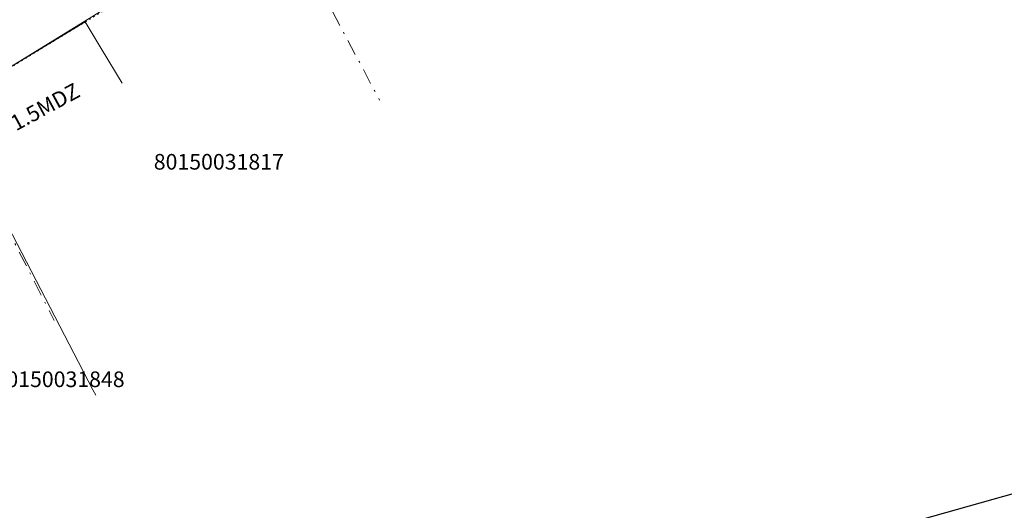
# Model space of a CAD drawing. Units: metres. Extents: x 551504 to 553035, y 334085 to 334802.
# Drawn here: x 552004 to 552067, y 334309 to 334340 of the extents above; entities that cross this region are included whole.
import ezdxf
from ezdxf.enums import TextEntityAlignment as Align

# ---------------------------------------------------------------- set-up
doc = ezdxf.new("R2010")
doc.units = ezdxf.units.M
doc.header["$MEASUREMENT"] = 0
doc.linetypes.add('1', pattern=[0.2, 0, -0.2])
doc.linetypes.add('4', pattern=[2, 1, -0.5, 0, -0.5])
for name, color, linetype, lineweight in [('AIZSARGJOSLAS', 230, 'CONTINUOUS', 0), ('AUGSTUMI', 250, 'CONTINUOUS', 0), ('EKAS', 7, 'CONTINUOUS', 0), ('EKAS_TEKST', 7, 'CONTINUOUS', 0), ('RAKSTLAUK', 7, 'CONTINUOUS', 0), ('ROB_TOPO', 231, 'CONTINUOUS', 0), ('ROB_UZM', 121, 'CONTINUOUS', 0)]:
    doc.layers.add(name, color=color, linetype=linetype, lineweight=lineweight)
doc.styles.add('Style-rimavar', font='rimavar.shx')
doc.styles.add('Style-Romlatsw', font='Romlatsw.shx')

# ---------------------------------------------------------------- blocks, each defined once
blk = doc.blocks.new('PKT_7')
at = {"layer": 'AUGSTUMI', "color": 254, "linetype": 'Continuous', "lineweight": 13}
blk.add_circle((0, 0), 0.0534, dxfattribs=at)

msp = doc.modelspace()

# ---------------------------------------------------------------- linework, layer by layer
at = {"layer": 'AIZSARGJOSLAS', "color": 1, "linetype": 'Continuous', "lineweight": 13}
for p, q in [((551999.298, 334334.713), (552014.961, 334344.377)), ((551999.298, 334334.713), (552008.714, 334316.599)), ((552008.714, 334316.599), (552008.902, 334316.253))]:
    msp.add_line(p, q, dxfattribs=at)
at = {"layer": 'EKAS', "color": 7, "linetype": 'Continuous', "lineweight": 13}
for p, q in [((552000.444, 334335.444), (552008.212, 334340.146)), ((552008.212, 334340.146), (552009.246, 334338.444)), ((552009.246, 334338.444), (552010.592, 334336.228))]:
    msp.add_line(p, q, dxfattribs=at)
at = {"layer": 'RAKSTLAUK', "color": 7, "linetype": 'Continuous', "lineweight": 30}
msp.add_lwpolyline([(552284.314, 334371.023), (552243.63, 334515.4), (551863.436, 334408.268), (551904.119, 334263.89)], close=True, dxfattribs=at)
at = {"layer": 'ROB_TOPO', "color": 214, "linetype": '1', "lineweight": 30}
msp.add_lwpolyline([(552074.529, 334383.747), (552047.793, 334363.919), (552037.181, 334358.676), (552020.853, 334347.852), (551999.298, 334334.713), (551983.168, 334324.659), (551914.306, 334281.097), (551894.404, 334264.966), (551821.641, 334233.666), (551797.579, 334219.145), (551761.86, 334210.199), (551737.363, 334203.194), (551658.525, 334171.358)], dxfattribs=at)
at = {"layer": 'ROB_UZM', "color": 4, "linetype": '4', "lineweight": 13}
for points in [[(552018.162, 334351.944), (552027.06, 334335.148)], [(551997.323, 334338.514), (552006.232, 334321.033)]]:
    msp.add_lwpolyline(points, dxfattribs=at)

# ---------------------------------------------------------------- block references
at = {"layer": 'AUGSTUMI', "color": 254, "linetype": 'Continuous', "lineweight": 13}
msp.add_blockref('PKT_7', (552008.212, 334340.146), dxfattribs=at)

# ---------------------------------------------------------------- texts
at = {"layer": 'EKAS_TEKST', "color": 7, "linetype": 'Continuous', "lineweight": 0, "style": 'Style-Romlatsw'}
msp.add_text('1.5MDZ', height=1, rotation=28.45544, dxfattribs=at).set_placement((552003.79, 334333.139))
at = {"layer": 'ROB_UZM', "color": 4, "linetype": 'Continuous', "lineweight": 0, "style": 'Style-rimavar'}
for s, p in [('80150031817', (552016.774, 334331.193)), ('80150031848', (552006.581, 334317.267))]:
    msp.add_text(s, height=1, dxfattribs=at).set_placement(p, align=Align.MIDDLE_CENTER)

doc.saveas('drawing.dxf')
